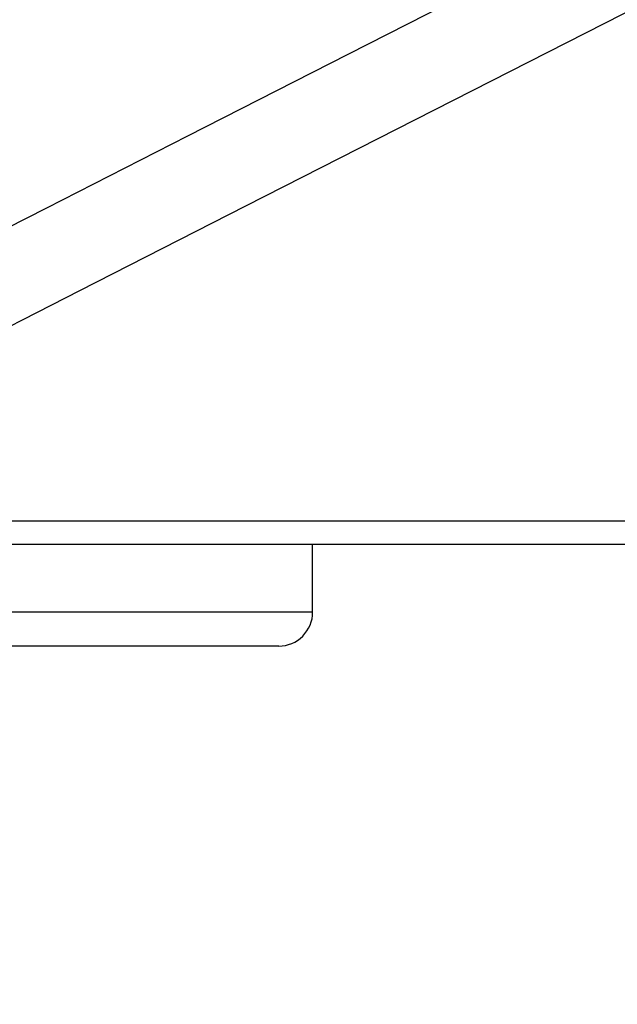
# Model space of a CAD drawing. Units: millimetres. Extents: x -1068 to -932, y 278 to 396.
# Drawn here: x -971 to -970, y 328 to 329 of the extents above; entities that cross this region are included whole.
import ezdxf

# ---------------------------------------------------------------- set-up
doc = ezdxf.new("R2010")
doc.units = ezdxf.units.MM
doc.layers.add('GAIKEI', color=7, linetype='Continuous')
doc.layers.add('SUNPOU', color=3, linetype='Continuous')
doc.styles.get("Standard").update_dxf_attribs({"font": 'monotxt.shx', "bigfont": 'bigfont.shx'})
doc.dimstyles.get("Standard").update_dxf_attribs({"dimscale": 0, "dimtxt": 2.5, "dimasz": 2.5, "dimexe": 1.25, "dimexo": 2, "dimtad": 1, "dimdec": 8, "dimtxsty": 'Standard', "dimblk": 'OPEN30', "dimcen": 2.5, "dimadec": 8, "dimazin": 2, "dimtfac": 1, "dimtdec": 8, "dimtmove": 0, "dimatfit": 3, "dimldrblk": 'OPEN30', "dimfxl": 1, "dimfrac": 2, "dimarcsym": 0})

# ---------------------------------------------------------------- blocks, each defined once
blk = doc.blocks.new('_Open30')
at = {"color": 0, "linetype": 'ByBlock', "lineweight": -2}
for p, q in [((-1, 0.26795), (0, 0)), ((0, 0), (-1, -0.26795)), ((0, 0), (-1, 0))]:
    blk.add_line(p, q, dxfattribs=at)
blk = doc.blocks.new('*D5')
at = {"layer": 'Defpoints', "color": 0}
for p in [(-954.7827, 328.4792), (-972.5486, 328.4704), (-954.7827, 323.1397)]:
    blk.add_point(p, dxfattribs=at)
at = {"layer": 'SUNPOU', "color": 0, "lineweight": -2}
for p, q in [((-954.7827, 326.4792), (-954.7827, 321.8897)), ((-972.5486, 326.4704), (-972.5486, 321.8897)), ((-970.0486, 323.1397), (-957.2827, 323.1397))]:
    blk.add_line(p, q, dxfattribs=at)
at = {"layer": 'SUNPOU', "color": 0, "lineweight": -2, "xscale": 2.5, "yscale": 2.5, "zscale": 2.5, "rotation": 180}
blk.add_blockref('_Open30', (-972.5486, 323.1397), dxfattribs=at)
at = {"layer": 'SUNPOU', "color": 0, "lineweight": -2, "xscale": 2.5, "yscale": 2.5, "zscale": 2.5}
blk.add_blockref('_Open30', (-954.7827, 323.1397), dxfattribs=at)
at = {"layer": 'SUNPOU', "color": 0, "insert": (-963.6656, 325.0147), "char_height": 2.5, "attachment_point": 5}
blk.add_mtext('{\\W0.8;178}', dxfattribs=at)

msp = doc.modelspace()

# ---------------------------------------------------------------- linework, layer by layer
at = {"layer": 'GAIKEI', "color": 1, "linetype": 'Continuous'}
for points in [[(-967.76312419, 330.50521628), (-968.4888204, 330.13573085), (-969.19171988, 329.77785229), (-969.84902587, 329.44318747), (-970.15345734, 329.28818736), (-970.43794165, 329.14334326), (-970.69962922, 329.01010604), (-970.93567047, 328.88992655), (-971.14321579, 328.78425565), (-971.31941559, 328.6945442), (-971.46142028, 328.62224306), (-971.56638027, 328.56880308), (-971.63144596, 328.53567514), (-971.65376777, 328.52431007)], [(-971.44668194, 328.48342804), (-971.40378667, 328.50526831), (-971.28256091, 328.56699081), (-971.09419473, 328.66289807), (-970.84987821, 328.78729264), (-970.23815438, 329.09875385), (-969.53691, 329.45579475), (-968.83566562, 329.81283565), (-968.22394179, 330.12429686), (-967.97962527, 330.24869143), (-967.79125909, 330.34459869), (-967.67003333, 330.40632118), (-967.62713806, 330.42816145)], [(-970.32742056, 328.32369494), (-970.50144465, 328.32369862), (-970.88429764, 328.32370671), (-971.26715063, 328.3237148), (-971.44117471, 328.32371848)], [(-969.21371348, 328.32369494), (-969.38773021, 328.32369494), (-969.77056702, 328.32369494), (-970.15340383, 328.32369494), (-970.32742056, 328.32369494)], [(-971.47362969, 328.28980432), (-971.37791847, 328.28980432), (-971.12558887, 328.28980432), (-970.35989908, 328.28980432), (-969.59420928, 328.28980432), (-969.34187968, 328.28980432), (-969.24616846, 328.28980432)], [(-970.75157113, 328.28980432), (-970.1431403, 328.28980432)], [(-970.75133578, 328.18973284), (-970.75133578, 328.28980432)], [(-970.97995627, 328.18973284), (-971.23316807, 328.18973284)], [(-970.81073851, 328.18973284), (-970.97995627, 328.18973284)], [(-970.75133578, 328.18973284), (-970.81073851, 328.18973284)], [(-971.01532961, 328.1396971), (-971.25232863, 328.1396971)], [(-970.85696155, 328.1396971), (-971.01532961, 328.1396971)], [(-970.80137152, 328.1396971), (-970.85696155, 328.1396971)]]:
    msp.add_lwpolyline(points, dxfattribs=at)
msp.add_lwpolyline([(-970.80137152, 328.1396971, 0.4142135624), (-970.75133578, 328.18973284)], format="xyb", dxfattribs=at)

# ---------------------------------------------------------------- dimensions: what is measured, and where the dimension line sits
at = {"layer": 'SUNPOU'}
dim = msp.add_linear_dim(base=(-954.78268586, 323.1396971), p1=(-972.54859791, 328.47036603), p2=(-954.78268586, 328.47915611), text='{\\W0.8;178}', dimstyle='Standard', override={"dimscale": 1}, dxfattribs=at)
dim.commit()
dim.dimension.update_dxf_attribs({"geometry": '*D5', "text_midpoint": (-963.66564188, 323.1396971), "dimtype": 128})

doc.saveas('drawing.dxf')
